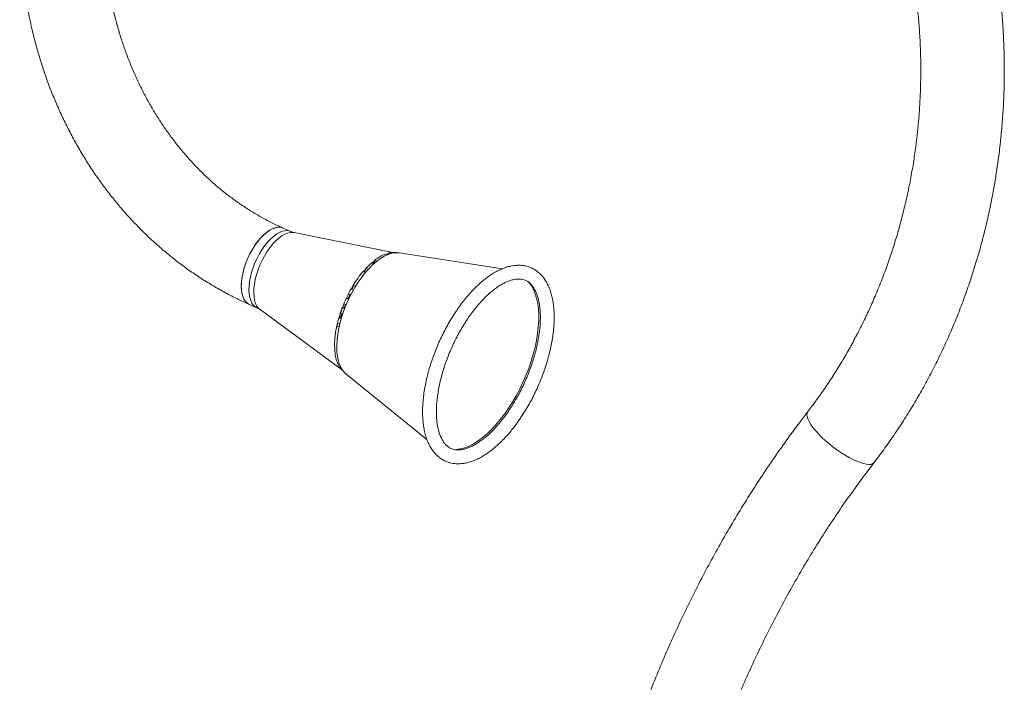
# Model space of a CAD drawing. Units: millimetres. Extents: x 5 to 415, y 5 to 292.
# Drawn here: x 252 to 275, y 246 to 261 of the extents above; entities that cross this region are included whole.
import ezdxf

# ---------------------------------------------------------------- set-up
doc = ezdxf.new("R2010")
doc.units = ezdxf.units.MM

msp = doc.modelspace()

# ---------------------------------------------------------------- linework, layer by layer
at = {"color": 7, "linetype": 'Continuous', "lineweight": 15}
for p, q in [((258.74051, 256.43485), (258.56384, 256.51303)), ((261.10267, 255.94943), (258.82094, 256.4092)), ((260.73205, 255.74591), (260.68309, 255.76757)), ((260.93373, 255.9123), (260.97478, 255.89413)), ((261.03187, 255.91549), (260.99465, 255.93196)), ((263.63917, 255.57243), (261.25689, 255.93869)), ((260.53335, 255.55932), (260.48163, 255.5822)), ((260.6132, 255.71018), (260.66332, 255.68801)), ((260.4184, 255.51108), (260.47069, 255.48794)), ((260.13418, 255.10029), (260.18802, 255.07646)), ((260.1887, 255.18042), (260.14221, 255.10173)), ((260.24209, 255.16838), (260.18843, 255.19212)), ((260.02695, 254.89332), (260.08099, 254.86941)), ((260.12879, 254.96652), (260.07481, 254.9904)), ((257.78204, 254.74628), (257.95872, 254.6681)), ((258.03179, 254.62583), (259.90652, 253.24633)), ((259.9341, 254.67587), (259.9881, 254.65197)), ((260.0221, 254.7368), (259.96805, 254.76071)), ((259.85353, 254.43689), (259.9072, 254.41314)), ((259.94161, 254.52268), (259.88775, 254.54652)), ((259.80534, 254.24691), (259.8585, 254.22339)), ((259.87321, 254.2868), (259.81985, 254.31041)), ((259.90335, 253.28231), (259.87014, 253.29701)), ((259.89108, 253.26617), (259.91999, 253.25338)), ((259.95303, 253.20592), (259.93702, 253.21301)), ((260.01819, 253.13942), (261.89135, 251.62261))]:
    msp.add_line(p, q, dxfattribs=at)
at = {"color": 7, "linetype": 'Continuous', "lineweight": 15, "flags": 128}
for points in [[(257.78203, 254.74628), (257.73586, 254.77378), (257.69389, 254.81471), (257.65891, 254.86752), (257.63143, 254.93144), (257.61184, 255.00554), (257.60044, 255.08875), (257.59738, 255.17984), (257.60272, 255.27749), (257.61637, 255.38028), (257.63814, 255.4867), (257.66771, 255.59521), (257.70464, 255.70422), (257.74841, 255.81215), (257.79836, 255.91741), (257.85378, 256.01847), (257.91385, 256.11387), (257.97769, 256.2022), (258.04439, 256.28219), (258.11296, 256.35266), (258.1824, 256.41259), (258.25171, 256.4611), (258.31987, 256.49748), (258.38588, 256.52121), (258.44879, 256.53195), (258.50768, 256.52952), (258.56169, 256.51397), (258.56403, 256.51295)], [(258.56384, 256.51303), (258.54766, 256.51944), (258.49226, 256.53147), (258.4322, 256.53035), (258.36836, 256.51609), (258.30167, 256.4889), (258.2331, 256.44919), (258.16366, 256.39753), (258.09435, 256.33466), (258.02619, 256.26152), (257.96017, 256.17917), (257.89725, 256.0888), (257.83835, 255.99173), (257.78433, 255.88939), (257.73597, 255.78326), (257.69399, 255.67488), (257.65899, 255.56585), (257.63149, 255.45775), (257.61188, 255.35216), (257.60046, 255.25061), (257.59738, 255.15459), (257.6027, 255.0655), (257.61633, 254.98463), (257.63807, 254.91317), (257.66762, 254.85216), (257.70454, 254.80248), (257.74828, 254.76487), (257.78204, 254.74628)], [(260.01819, 253.13942), (259.9902, 253.16439), (259.94014, 253.22307), (259.8974, 253.29367), (259.86238, 253.37554), (259.83541, 253.46792), (259.81673, 253.56994), (259.80653, 253.68066), (259.80489, 253.79903), (259.81184, 253.92395), (259.8273, 254.05425), (259.85114, 254.18873), (259.88312, 254.32612), (259.92296, 254.46514), (259.97028, 254.60449), (260.02464, 254.74287), (260.08553, 254.87899), (260.15238, 255.01158), (260.22457, 255.13941), (260.30143, 255.26126), (260.38223, 255.37602), (260.46622, 255.4826), (260.55262, 255.58002), (260.64062, 255.66736), (260.7294, 255.74381), (260.81814, 255.80865), (260.90599, 255.86128), (260.99215, 255.90121), (261.0758, 255.92806), (261.15617, 255.94158), (261.23251, 255.94165), (261.25689, 255.93869)], [(260.68064, 255.75534), (260.6237, 255.70892), (260.6211, 255.70669)], [(260.9945, 255.92079), (260.96476, 255.91215), (260.94724, 255.90632)], [(260.99035, 255.9005), (260.99317, 255.91163), (260.99465, 255.93196)], [(260.47885, 255.56866), (260.45197, 255.53902), (260.42467, 255.50771)], [(262.52627, 251.38351), (262.5769, 251.38591), (262.67073, 251.40045), (262.76789, 251.42804), (262.86775, 251.46849), (262.96967, 251.52155), (263.07298, 251.58687), (263.17702, 251.66402), (263.2811, 251.75251), (263.38456, 251.85177), (263.48671, 251.96114), (263.58691, 252.07992), (263.6845, 252.20735), (263.77884, 252.34258), (263.86933, 252.48475), (263.95538, 252.63294), (264.03642, 252.78617), (264.11195, 252.94347), (264.18145, 253.1038), (264.24449, 253.26614), (264.30066, 253.42942), (264.34959, 253.59259), (264.39096, 253.75458), (264.4245, 253.91436), (264.45001, 254.07087), (264.4673, 254.22312), (264.47628, 254.3701), (264.47688, 254.51087), (264.46909, 254.64451), (264.45298, 254.77016), (264.42864, 254.88701), (264.39622, 254.99428), (264.35595, 255.0913), (264.30809, 255.17742), (264.25293, 255.2521), (264.24025, 255.26651)], [(260.08048, 254.98789), (260.06976, 254.96688), (260.03259, 254.89082)], [(259.85353, 254.43689), (259.8657, 254.43717), (259.87966, 254.44595), (259.89323, 254.46186), (259.90432, 254.48244), (259.91121, 254.5045), (259.91283, 254.52463), (259.91043, 254.53648)], [(259.87014, 253.29701), (259.82757, 253.37894), (259.79438, 253.47383), (259.77095, 253.58061), (259.75753, 253.69809), (259.75428, 253.82493), (259.76124, 253.9597), (259.77832, 254.10089), (259.80534, 254.24691)], [(259.82308, 254.29593), (259.82274, 254.29447), (259.80001, 254.1873)], [(270.70262, 252.26545), (270.68786, 252.23706), (270.68209, 252.19752), (270.68778, 252.15038), (270.70485, 252.09633), (270.73306, 252.03616), (270.77199, 251.97075), (270.82108, 251.90104), (270.8796, 251.82806), (270.94671, 251.75288), (271.02143, 251.67658), (271.10266, 251.60028), (271.18923, 251.5251), (271.27987, 251.45212), (271.37326, 251.38242), (271.46803, 251.317), (271.56281, 251.25683), (271.65621, 251.20278), (271.74688, 251.15564), (271.83348, 251.1161), (271.91476, 251.08473), (271.98953, 251.06198), (272.0567, 251.04821), (272.11529, 251.04359), (272.16445, 251.04821), (272.20345, 251.06198), (272.23174, 251.08473), (272.23415, 251.08773)], [(272.11529, 251.04359), (272.0567, 251.04821), (271.98953, 251.06198), (271.91476, 251.08473), (271.83348, 251.1161), (271.74688, 251.15564), (271.65621, 251.20278), (271.56281, 251.25683), (271.46803, 251.317), (271.37326, 251.38242), (271.27987, 251.45212), (271.18923, 251.5251), (271.10266, 251.60028), (271.02143, 251.67658), (270.94671, 251.75288), (270.8796, 251.82806), (270.82108, 251.90104), (270.77199, 251.97075), (270.73306, 252.03616), (270.70485, 252.09633), (270.68778, 252.15038), (270.68209, 252.19752), (270.68786, 252.23706), (270.7026, 252.26542)]]:
    msp.add_lwpolyline(points, dxfattribs=at)
at = {"color": 8, "linetype": 'Continuous', "lineweight": 15, "flags": 128}
for points in [[(258.74061, 256.43481), (258.72433, 256.44126), (258.66893, 256.45329), (258.60887, 256.45217), (258.54503, 256.43791), (258.47834, 256.41072), (258.40978, 256.37101), (258.34033, 256.31935), (258.27102, 256.25649), (258.20286, 256.18334), (258.13684, 256.10099), (258.07392, 256.01062), (258.01502, 255.91355), (257.961, 255.81121), (257.91265, 255.70508), (257.87067, 255.5967), (257.83567, 255.48767), (257.80817, 255.37957), (257.78856, 255.27398), (257.77713, 255.17243), (257.77406, 255.07641), (257.77937, 254.98732), (257.793, 254.90645), (257.81475, 254.83499), (257.8443, 254.77398), (257.88121, 254.7243), (257.92496, 254.68669), (257.95872, 254.6681)], [(258.82094, 256.4092), (258.79563, 256.41292), (258.73466, 256.41178), (258.66986, 256.3973), (258.60217, 256.36971), (258.53257, 256.3294), (258.46209, 256.27696), (258.39174, 256.21315), (258.32255, 256.13891), (258.25553, 256.05532), (258.19167, 255.96359), (258.13188, 255.86506), (258.07705, 255.76118), (258.02797, 255.65345), (257.98535, 255.54345), (257.94983, 255.43277), (257.92191, 255.32305), (257.90201, 255.21586), (257.89041, 255.11279), (257.88729, 255.01532), (257.89269, 254.92489), (257.90652, 254.84281), (257.9286, 254.77027), (257.95859, 254.70834), (257.99606, 254.65792), (258.03179, 254.62583)]]:
    msp.add_lwpolyline(points, dxfattribs=at)
at = {"color": 7, "linetype": 'Continuous', "lineweight": 15}
for centre, radius, start, end in [((260.5814, 255.77897), 0.10233, 306.858238, 353.605985), ((261.2987, 254.99086), 0.99109, 111.607865, 128.399426), ((261.1203, 255.50071), 0.44919, 80.171922, 106.243726), ((260.39791, 255.58604), 0.08381, 290.155295, 357.373519), ((261.78742, 254.37136), 1.78079, 131.252571, 137.160711), ((262.39513, 253.84351), 2.58617, 139.848972, 148.568881), ((262.80995, 253.58352), 3.07576, 150.453172, 152.77998), ((260.102, 255.18124), 0.08711, 291.676491, 7.176031), ((262.90042, 253.53769), 3.17719, 154.743339, 157.360169), ((260.00984, 254.95694), 0.08696, 300.013386, 16.987517), ((262.79844, 253.57926), 3.0609, 157.169305, 163.746707), ((262.82248, 253.56794), 3.09358, 159.014128, 161.559186), ((259.9025, 254.74339), 0.10239, 307.566315, 0.576413), ((262.56528, 253.64709), 2.82443, 163.7617, 166.417213), ((259.72369, 254.29898), 0.09684, 327.475983, 6.778366), ((259.85004, 253.27079), 0.0413, 353.57602, 27.151199), ((260.24409, 253.52477), 0.43759, 216.225313, 225.434285), ((272.13274, 251.17874), 0.13627, 262.644036, 318.081357)]:
    msp.add_arc(centre, radius, start, end, dxfattribs=at)
for points, knots in [([(272.23413, 251.0877), (272.27827, 251.14567), (272.40367, 251.31038), (272.60352, 251.58815), (272.83075, 251.92319), (273.04871, 252.26587), (273.25736, 252.61574), (273.45646, 252.97251), (273.64585, 253.33584), (273.82535, 253.70542), (273.9948, 254.0809), (274.15404, 254.46193), (274.30292, 254.84817), (274.44131, 255.23927), (274.56909, 255.63487), (274.68614, 256.03461), (274.79234, 256.43812), (274.88762, 256.84504), (274.97187, 257.25499), (275.04502, 257.6676), (275.10702, 258.0825), (275.15779, 258.49931), (275.1973, 258.91765), (275.2255, 259.33714), (275.24238, 259.7574), (275.24791, 260.17804), (275.24209, 260.59869), (275.22493, 261.01896), (275.19644, 261.43847), (275.15664, 261.85683), (275.10558, 262.27367), (275.04328, 262.68861), (274.96982, 263.10127), (274.88526, 263.51127), (274.78966, 263.91825), (274.68312, 264.32182), (274.56573, 264.72162), (274.43759, 265.11729), (274.29883, 265.50846), (274.14956, 265.89478), (273.98993, 266.27589), (273.82006, 266.65145), (273.64013, 267.0211), (273.45029, 267.38452), (273.25071, 267.74136), (273.04157, 268.09129), (272.82308, 268.43401), (272.59542, 268.76918), (272.3588, 269.09651), (272.11345, 269.41569), (271.85958, 269.72643), (271.59744, 270.02843), (271.32726, 270.32144), (271.04929, 270.60517), (270.76379, 270.87936), (270.47103, 271.14377), (270.17127, 271.39815), (269.8648, 271.64228), (269.55189, 271.87591), (269.23284, 272.09887), (268.90795, 272.31092), (268.57751, 272.51188), (268.24183, 272.70159), (267.90121, 272.87986), (267.55598, 273.04654), (267.20646, 273.20148), (266.85295, 273.34455), (266.49579, 273.47561), (266.1353, 273.59457), (265.77182, 273.70131), (265.40566, 273.79573), (265.03717, 273.87779), (264.66667, 273.94738), (264.29451, 274.00446), (263.92101, 274.04898), (263.54652, 274.08091), (263.17136, 274.10022), (262.79588, 274.10689), (262.42041, 274.10093), (262.04529, 274.08233), (261.67085, 274.05112), (261.29743, 274.00733), (260.92537, 273.951), (260.55499, 273.88216), (260.18663, 273.8009), (259.82063, 273.70727), (259.45728, 273.60138), (259.10324, 273.48526), (258.84511, 273.39158), (258.70696, 273.33811), (258.6809, 273.32802)], [0, 0, 0, 0, 0.00627134, 0.01781961, 0.0293697, 0.04092279, 0.05247862, 0.06403699, 0.07559779, 0.08716079, 0.09872582, 0.11029275, 0.12186139, 0.13343163, 0.14500331, 0.15657628, 0.16815038, 0.17972564, 0.1913018, 0.20287877, 0.21445649, 0.22603489, 0.23761381, 0.2491932, 0.26077311, 0.2723532, 0.28393356, 0.29551412, 0.3070947, 0.31867533, 0.3302558, 0.34183607, 0.35341609, 0.36499573, 0.37657496, 0.38815363, 0.39973155, 0.41130867, 0.42288495, 0.43446016, 0.44603417, 0.45760684, 0.46917806, 0.48074756, 0.49231526, 0.50388084, 0.5154443, 0.5270053, 0.53856375, 0.55011925, 0.56167184, 0.57322113, 0.58476709, 0.59630931, 0.60784774, 0.61938215, 0.63091244, 0.64243834, 0.65395975, 0.66547666, 0.67698886, 0.68849628, 0.69999901, 0.71149693, 0.72299011, 0.73447864, 0.74596262, 0.75744214, 0.76891751, 0.78038885, 0.79185643, 0.80332059, 0.81478162, 0.8262399, 0.83769582, 0.84914979, 0.86060223, 0.87205361, 0.88350437, 0.89495491, 0.90640562, 0.91785695, 0.92930935, 0.9407633, 0.95221916, 0.96367738, 0.97513833, 0.98660235, 0.99747227, 1, 1, 1, 1]), ([(258.6809, 273.32802), (258.62516, 273.30589), (258.46931, 273.244), (258.2162, 273.13296), (257.923, 272.99164), (257.63412, 272.83863), (257.34984, 272.67431), (257.07055, 272.49884), (256.7966, 272.31245), (256.52834, 272.11537), (256.26614, 271.90786), (256.01032, 271.69016), (255.76122, 271.46258), (255.51917, 271.22538), (255.28447, 270.97889), (255.05745, 270.72342), (254.83837, 270.45929), (254.62754, 270.18685), (254.42521, 269.90646), (254.23167, 269.61845), (254.04714, 269.32323), (253.87187, 269.02115), (253.70608, 268.71262), (253.54998, 268.39802), (253.40378, 268.07776), (253.26765, 267.75226), (253.14178, 267.42192), (253.02632, 267.08717), (252.92141, 266.74845), (252.8272, 266.40617), (252.7438, 266.06078), (252.67132, 265.71273), (252.60985, 265.36244), (252.55948, 265.01037), (252.52026, 264.65697), (252.49225, 264.30269), (252.47549, 263.94797), (252.47001, 263.59328), (252.4758, 263.23906), (252.49287, 262.88577), (252.52121, 262.53386), (252.56077, 262.18378), (252.61152, 261.83597), (252.67338, 261.49089), (252.7463, 261.14898), (252.83017, 260.81067), (252.9249, 260.47642), (253.03037, 260.14664), (253.14643, 259.82176), (253.27296, 259.50222), (253.40978, 259.18842), (253.55673, 258.88076), (253.71361, 258.57966), (253.88022, 258.28551), (254.05634, 257.99868), (254.24175, 257.71956), (254.4362, 257.4485), (254.63943, 257.18586), (254.85117, 256.93198), (255.07116, 256.68719), (255.29909, 256.4518), (255.53466, 256.22612), (255.77756, 256.01043), (256.02747, 255.805), (256.28406, 255.61011), (256.54699, 255.42597), (256.81592, 255.25285), (257.09048, 255.09089), (257.37038, 254.94048), (257.6017, 254.82723), (257.73996, 254.76517), (257.78204, 254.74628)], [0, 0, 0, 0, 0.00813087, 0.02273551, 0.037347, 0.05196948, 0.06660298, 0.08124715, 0.09590185, 0.11056648, 0.12524081, 0.13992434, 0.15461641, 0.16931674, 0.1840245, 0.19873933, 0.21346057, 0.22818769, 0.24292017, 0.25765756, 0.27239928, 0.28714496, 0.3018941, 0.31664652, 0.33140162, 0.34615909, 0.36091891, 0.37568054, 0.39044366, 0.40520838, 0.41997401, 0.43474099, 0.44950856, 0.46427685, 0.47904549, 0.49381437, 0.50858345, 0.5233523, 0.53812071, 0.55288881, 0.56765591, 0.58242204, 0.59718673, 0.6119498, 0.62671091, 0.64146955, 0.65622543, 0.67097783, 0.68572676, 0.70047123, 0.71521089, 0.72994511, 0.74467347, 0.75939508, 0.77410945, 0.78881599, 0.80351408, 0.81820308, 0.83288241, 0.84755161, 0.86221025, 0.87685791, 0.89149429, 0.9061192, 0.92073248, 0.93533427, 0.94992471, 0.96450402, 0.97907265, 0.99363119, 1, 1, 1, 1]), ([(259.38245, 271.52789), (259.43662, 271.54867), (259.59854, 271.61075), (259.87069, 271.70526), (260.19975, 271.80701), (260.53163, 271.8964), (260.86592, 271.97356), (261.20231, 272.0383), (261.54042, 272.09061), (261.87991, 272.13038), (262.2204, 272.15759), (262.56153, 272.17218), (262.90294, 272.17415), (263.24426, 272.16347), (263.58512, 272.14019), (263.92513, 272.10428), (264.26395, 272.05583), (264.60121, 271.99485), (264.93653, 271.92145), (265.26956, 271.83567), (265.59996, 271.73765), (265.92735, 271.62746), (266.25141, 271.50525), (266.57178, 271.37114), (266.88813, 271.2253), (267.20012, 271.06786), (267.50744, 270.89902), (267.80976, 270.71895), (268.10677, 270.52784), (268.39816, 270.3259), (268.68363, 270.11335), (268.96289, 269.89042), (269.23564, 269.65733), (269.50162, 269.41434), (269.76054, 269.16169), (270.01214, 268.89966), (270.25617, 268.62852), (270.49236, 268.34855), (270.72047, 268.06004), (270.94028, 267.76329), (271.15154, 267.45862), (271.35405, 267.14633), (271.54759, 266.82675), (271.73197, 266.50022), (271.90698, 266.16707), (272.07244, 265.82765), (272.22819, 265.48231), (272.37405, 265.13142), (272.50988, 264.77533), (272.63552, 264.41443), (272.75086, 264.04908), (272.85576, 263.67968), (272.95012, 263.3066), (273.03383, 262.93024), (273.1068, 262.55099), (273.16896, 262.16925), (273.22025, 261.78542), (273.26061, 261.3999), (273.28998, 261.01311), (273.30836, 260.62543), (273.31571, 260.23729), (273.31202, 259.84909), (273.29731, 259.46124), (273.27159, 259.07415), (273.23489, 258.68822), (273.18724, 258.30386), (273.12871, 257.92147), (273.05935, 257.54146), (272.97924, 257.16422), (272.88846, 256.79015), (272.78712, 256.41964), (272.67532, 256.05307), (272.55318, 255.69084), (272.42084, 255.33331), (272.27843, 254.98086), (272.12611, 254.63387), (271.96404, 254.29268), (271.79239, 253.95765), (271.61134, 253.62913), (271.42108, 253.30747), (271.22184, 252.99296), (271.0137, 252.68606), (270.8393, 252.44467), (270.73377, 252.30629), (270.70263, 252.26546)], [0, 0, 0, 0, 0.0062526, 0.01868703, 0.031126, 0.04357168, 0.05602366, 0.0684813, 0.08094405, 0.09341117, 0.10588189, 0.11835538, 0.13083079, 0.14330722, 0.15578346, 0.1682586, 0.18073171, 0.19320199, 0.20566857, 0.21813077, 0.23058784, 0.24303927, 0.25548449, 0.2679231, 0.28035471, 0.29277911, 0.30519612, 0.31760563, 0.33000766, 0.3424022, 0.35478937, 0.36716936, 0.37954242, 0.39190866, 0.40426849, 0.41662216, 0.42896993, 0.44131226, 0.45364938, 0.46598162, 0.47830929, 0.49063286, 0.50295255, 0.51526861, 0.52758148, 0.53989143, 0.55219858, 0.56450326, 0.57680579, 0.58910626, 0.60140501, 0.61370211, 0.62599774, 0.63829207, 0.65058533, 0.66287776, 0.67516916, 0.68745991, 0.6997501, 0.71203973, 0.72432912, 0.736618, 0.74890687, 0.76119561, 0.77348435, 0.78577306, 0.79806209, 0.81035143, 0.82264129, 0.83493163, 0.84722277, 0.85951482, 0.87180791, 0.8841022, 0.89639796, 0.90869532, 0.9209946, 0.93329594, 0.9455997, 0.95790608, 0.97021546, 0.98252804, 0.99484424, 1, 1, 1, 1]), ([(258.56384, 256.51303), (258.5231, 256.53139), (258.39913, 256.58725), (258.19508, 256.68918), (257.95381, 256.82296), (257.71787, 256.96812), (257.48759, 257.12424), (257.26334, 257.29108), (257.04546, 257.46837), (256.83429, 257.65581), (256.63015, 257.85311), (256.43334, 258.05995), (256.24415, 258.276), (256.06287, 258.50093), (255.88977, 258.73438), (255.72512, 258.97599), (255.56915, 259.22539), (255.42212, 259.4822), (255.28424, 259.74601), (255.15572, 260.01644), (255.03677, 260.29304), (254.92757, 260.57541), (254.82829, 260.86311), (254.73908, 261.15569), (254.6601, 261.45269), (254.59147, 261.75366), (254.5333, 262.05812), (254.48569, 262.36561), (254.44871, 262.67564), (254.42242, 262.98772), (254.40688, 263.30137), (254.40211, 263.61609), (254.40811, 263.93138), (254.42489, 264.24675), (254.45241, 264.5617), (254.49063, 264.87573), (254.5395, 265.18834), (254.59892, 265.49905), (254.66882, 265.80737), (254.74907, 266.11279), (254.83953, 266.41485), (254.94007, 266.71306), (255.05053, 267.00697), (255.17071, 267.2961), (255.30043, 267.58001), (255.43946, 267.85825), (255.5876, 268.13039), (255.7446, 268.39601), (255.9102, 268.6547), (256.08414, 268.90605), (256.26614, 269.1497), (256.45591, 269.38525), (256.65316, 269.61235), (256.85756, 269.83066), (257.06881, 270.03985), (257.28657, 270.2396), (257.51051, 270.42962), (257.74029, 270.60961), (257.97555, 270.7793), (258.21594, 270.93844), (258.46111, 271.08678), (258.71067, 271.22415), (258.9643, 271.3501), (259.18862, 271.45059), (259.32886, 271.50652), (259.38245, 271.52789)], [0, 0, 0, 0, 0.00802265, 0.02441071, 0.04078522, 0.0571394, 0.07347207, 0.08978238, 0.10607, 0.1223349, 0.13857749, 0.1547983, 0.1709983, 0.18717837, 0.20333999, 0.21948422, 0.23561222, 0.2517256, 0.26782541, 0.28391317, 0.29999016, 0.31605716, 0.33211556, 0.34816622, 0.36421031, 0.38024834, 0.39628119, 0.41230966, 0.42833434, 0.44435552, 0.46037385, 0.47638986, 0.49240392, 0.50841596, 0.52442683, 0.5404364, 0.55644517, 0.57245327, 0.58846091, 0.60446834, 0.62047576, 0.63648342, 0.6524919, 0.66850121, 0.68451172, 0.70052429, 0.71653887, 0.73255659, 0.74857748, 0.76460273, 0.78063288, 0.79666887, 0.81271167, 0.82876219, 0.84482194, 0.86089167, 0.87697303, 0.89306729, 0.9091756, 0.92529971, 0.94144085, 0.95760037, 0.97377963, 0.98997985, 1, 1, 1, 1]), ([(258.8205, 256.4098), (258.81777, 256.41019), (258.79627, 256.41331), (258.76722, 256.42188), (258.74471, 256.43367), (258.74098, 256.43562)], [0, 0, 0, 0, 0.10820957, 0.85220428, 1, 1, 1, 1]), ([(264.54037, 255.41964), (264.52721, 255.43335), (264.49131, 255.47076), (264.42684, 255.52329), (264.34606, 255.5734), (264.2603, 255.6113), (264.17045, 255.63721), (264.07694, 255.65119), (263.98007, 255.65333), (263.87999, 255.6436), (263.77691, 255.62186), (263.67119, 255.58799), (263.56342, 255.54202), (263.4543, 255.48415), (263.3446, 255.41478), (263.23504, 255.33447), (263.12628, 255.24383), (263.01888, 255.14351), (262.91331, 255.0341), (262.81003, 254.91625), (262.70949, 254.79059), (262.61211, 254.65778), (262.51832, 254.51849), (262.42855, 254.37344), (262.3432, 254.22335), (262.26269, 254.06897), (262.18737, 253.91107), (262.11763, 253.75043), (262.05382, 253.58786), (261.99624, 253.42416), (261.94521, 253.26013), (261.90099, 253.09657), (261.86383, 252.93427), (261.83395, 252.77401), (261.81156, 252.61653), (261.79683, 252.46257), (261.78992, 252.31284), (261.791, 252.16803), (261.8002, 252.0288), (261.81769, 251.89583), (261.84359, 251.76983), (261.87801, 251.65158), (261.92094, 251.54194), (261.97226, 251.44187), (262.03159, 251.35227), (262.09833, 251.27395), (262.1717, 251.20748), (262.25085, 251.15314), (262.335, 251.11096), (262.42346, 251.08086), (262.51571, 251.06271), (262.61142, 251.05642), (262.71039, 251.06197), (262.81245, 251.07948), (262.9173, 251.10908), (263.02443, 251.15081), (263.13316, 251.20455), (263.24274, 251.26993), (263.35242, 251.34647), (263.46153, 251.43355), (263.56947, 251.53055), (263.67573, 251.63684), (263.77987, 251.75179), (263.88142, 251.87478), (263.97996, 252.00516), (264.07506, 252.14225), (264.16628, 252.28536), (264.25323, 252.43377), (264.33549, 252.58673), (264.41267, 252.74348), (264.48441, 252.90325), (264.55034, 253.06524), (264.61014, 253.22863), (264.6635, 253.39264), (264.71014, 253.55645), (264.74981, 253.71928), (264.78227, 253.88034), (264.80731, 254.03889), (264.82475, 254.19416), (264.83443, 254.34546), (264.83617, 254.49207), (264.82983, 254.63334), (264.81527, 254.76858), (264.79234, 254.89712), (264.76092, 255.01819), (264.72096, 255.13095), (264.67257, 255.23451), (264.6174, 255.32543), (264.57156, 255.3851), (264.54535, 255.41413), (264.54037, 255.41964)], [0, 0, 0, 0, 0.006363721, 0.017366247, 0.028198118, 0.038886843, 0.049527389, 0.060187746, 0.070962198, 0.081922238, 0.093104649, 0.104506543, 0.116091025, 0.127802763, 0.139586059, 0.151396626, 0.163199197, 0.17498033, 0.186735028, 0.19846248, 0.210164749, 0.221844559, 0.233505735, 0.245151586, 0.256785633, 0.268411428, 0.280031969, 0.2916508, 0.303270554, 0.3148936, 0.326523278, 0.338162914, 0.349815859, 0.36148596, 0.373177098, 0.384893354, 0.396638537, 0.408416045, 0.42022777, 0.432072592, 0.443943372, 0.455819402, 0.467660031, 0.479410902, 0.491006001, 0.502385159, 0.513517933, 0.524419185, 0.535148179, 0.545794115, 0.556436079, 0.567160866, 0.578049589, 0.589152245, 0.600479825, 0.612005941, 0.623679692, 0.635443617, 0.647248722, 0.65905625, 0.670845801, 0.682610043, 0.6943469, 0.706057701, 0.717745095, 0.729412338, 0.741063166, 0.752700939, 0.764329244, 0.775951327, 0.787570448, 0.799189679, 0.810811124, 0.82243809, 0.834073838, 0.845721752, 0.857385364, 0.869068638, 0.880775695, 0.892510224, 0.904276075, 0.916075805, 0.927909318, 0.939772291, 0.951651214, 0.963509586, 0.975299106, 0.986956507, 0.997523798, 1, 1, 1, 1]), ([(264.30476, 255.2031), (264.3124, 255.19443), (264.33556, 255.16812), (264.37141, 255.11602), (264.41, 255.04293), (264.44302, 254.96), (264.47028, 254.86772), (264.49149, 254.76632), (264.50635, 254.65627), (264.5146, 254.53815), (264.516, 254.41262), (264.5104, 254.28044), (264.4977, 254.14242), (264.47788, 253.99943), (264.45096, 253.85239), (264.41705, 253.70223), (264.37631, 253.54989), (264.32894, 253.39634), (264.27522, 253.24254), (264.21545, 253.08945), (264.14999, 252.93801), (264.07924, 252.78917), (264.00365, 252.64385), (263.92368, 252.50295), (263.83986, 252.36733), (263.75274, 252.23782), (263.6629, 252.11521), (263.57094, 252.00023), (263.47752, 251.89359), (263.38332, 251.7959), (263.28901, 251.70772), (263.19534, 251.62952), (263.10304, 251.56167), (263.01285, 251.50442), (262.92549, 251.45791), (262.84166, 251.42212), (262.76199, 251.39689), (262.68691, 251.38191), (262.61652, 251.37679), (262.55051, 251.38128), (262.48809, 251.39555), (262.42848, 251.42052), (262.37389, 251.45602), (262.32314, 251.50256), (262.27748, 251.55882), (262.23579, 251.62712), (262.19974, 251.70498), (262.16938, 251.79229), (262.14491, 251.88888), (262.12663, 251.99439), (262.11483, 252.1083), (262.10975, 252.22997), (262.1116, 252.3587), (262.12051, 252.49372), (262.13654, 252.63417), (262.15969, 252.77916), (262.18989, 252.92778), (262.22702, 253.07908), (262.27088, 253.2321), (262.32125, 253.38589), (262.37784, 253.53948), (262.44032, 253.69191), (262.5083, 253.84225), (262.58137, 253.98956), (262.65907, 254.13292), (262.7409, 254.27146), (262.82633, 254.40433), (262.9148, 254.53072), (263.00571, 254.64985), (263.09843, 254.76102), (263.1923, 254.86355), (263.28664, 254.95686), (263.38074, 255.04043), (263.47387, 255.11384), (263.56528, 255.17675), (263.65423, 255.22899), (263.74002, 255.27048), (263.82197, 255.3013), (263.89953, 255.3217), (263.97241, 255.33203), (264.04069, 255.33265), (264.10491, 255.32365), (264.16595, 255.30457), (264.22415, 255.27408), (264.27022, 255.23892), (264.29629, 255.21189), (264.30476, 255.2031)], [0, 0, 0, 0, 0.006133257, 0.01859432, 0.030730935, 0.042629419, 0.054415301, 0.066162708, 0.077908134, 0.089671812, 0.101466769, 0.113297434, 0.125163704, 0.137063163, 0.148991743, 0.160945595, 0.172920083, 0.184911237, 0.196914931, 0.208927304, 0.220944847, 0.232963859, 0.244979876, 0.25698909, 0.268987756, 0.280971891, 0.292937606, 0.304880425, 0.316795814, 0.328679258, 0.340526403, 0.352333898, 0.364100131, 0.375827443, 0.387524562, 0.399211657, 0.410912673, 0.422684658, 0.434622015, 0.44686931, 0.459618458, 0.473027982, 0.486943426, 0.499080852, 0.511960663, 0.524302393, 0.536308339, 0.548142219, 0.559903365, 0.571648397, 0.583400082, 0.595177441, 0.60698883, 0.618836384, 0.630718443, 0.642632018, 0.654572971, 0.666536977, 0.678519767, 0.690517233, 0.702525437, 0.71454068, 0.726559425, 0.73857756, 0.750590848, 0.762595563, 0.774587972, 0.786564065, 0.798519578, 0.810450227, 0.822351192, 0.834218218, 0.846047164, 0.857835449, 0.869582854, 0.881294402, 0.892983502, 0.904671834, 0.91639697, 0.928231643, 0.94029243, 0.952748721, 0.965796299, 0.97949566, 0.993336038, 1, 1, 1, 1]), ([(257.95847, 254.66791), (257.97879, 254.65833), (258.00549, 254.64576), (258.02585, 254.62939), (258.03071, 254.62548)], [0, 0, 0, 0, 0.76128232, 1, 1, 1, 1]), ([(270.70263, 252.26546), (270.64337, 252.18785), (270.47336, 251.96517), (270.19927, 251.59113), (269.88327, 251.14097), (269.57633, 250.68297), (269.27845, 250.21749), (268.98981, 249.74471), (268.71055, 249.26488), (268.4408, 248.77823), (268.18069, 248.28501), (267.93036, 247.78544), (267.68993, 247.27978), (267.4595, 246.76828), (267.23921, 246.25117), (267.02914, 245.72873), (266.82941, 245.2012), (266.64011, 244.66884), (266.46134, 244.13191), (266.29318, 243.59067), (266.13571, 243.04539), (265.98902, 242.49634), (265.85316, 241.94378), (265.72821, 241.38798), (265.61423, 240.82922), (265.51128, 240.26777), (265.4194, 239.70389), (265.33864, 239.13788), (265.26903, 238.56999), (265.21062, 238.00052), (265.16344, 237.42973), (265.12745, 236.85791), (265.1029, 236.28534), (265.0904, 235.77163), (265.0891, 235.44886), (265.08857, 235.31715)], [0, 0, 0, 0, 0.01658743, 0.04759013, 0.07859483, 0.10960274, 0.14061383, 0.1716277, 0.20264442, 0.23366369, 0.26468547, 0.29570965, 0.32673593, 0.35776429, 0.38879446, 0.41982659, 0.45086034, 0.48189574, 0.51293246, 0.54397066, 0.57500998, 0.60605054, 0.6370922, 0.66813489, 0.69917838, 0.73022264, 0.76126773, 0.79231348, 0.8233597, 0.85440659, 0.88545396, 0.91650166, 0.94754969, 0.97859806, 1, 1, 1, 1]), ([(267.02057, 235.31715), (267.02088, 235.4123), (267.02176, 235.69071), (267.03164, 236.15232), (267.05396, 236.70158), (267.08753, 237.25012), (267.13213, 237.79763), (267.18781, 238.34384), (267.2545, 238.88845), (267.33219, 239.43118), (267.42082, 239.97175), (267.52036, 240.50986), (267.63074, 241.04524), (267.75191, 241.57761), (267.88381, 242.10668), (268.02636, 242.63218), (268.17949, 243.15383), (268.34312, 243.67136), (268.51715, 244.1845), (268.70151, 244.69298), (268.89609, 245.19652), (269.10078, 245.69488), (269.31549, 246.18779), (269.54009, 246.67498), (269.77447, 247.15621), (270.0185, 247.63123), (270.27206, 248.09978), (270.53501, 248.56162), (270.80721, 249.01651), (271.08853, 249.4642), (271.37877, 249.90451), (271.67797, 250.33703), (271.96314, 250.73154), (272.15141, 250.97898), (272.23413, 251.0877)], [0, 0, 0, 0, 0.01657933, 0.04851355, 0.08044818, 0.11238275, 0.14431741, 0.17625212, 0.20818708, 0.2401223, 0.27205782, 0.30399373, 0.33593005, 0.36786713, 0.39980483, 0.4317433, 0.4636826, 0.49562293, 0.52756439, 0.55950693, 0.5914509, 0.62339638, 0.65534344, 0.68729238, 0.71924306, 0.75119598, 0.78315106, 0.81510857, 0.84706869, 0.87903169, 0.91099763, 0.94296678, 0.97493928, 1, 1, 1, 1])]:
    msp.add_open_spline(points, degree=3, knots=knots, dxfattribs=at)

doc.saveas('drawing.dxf')
